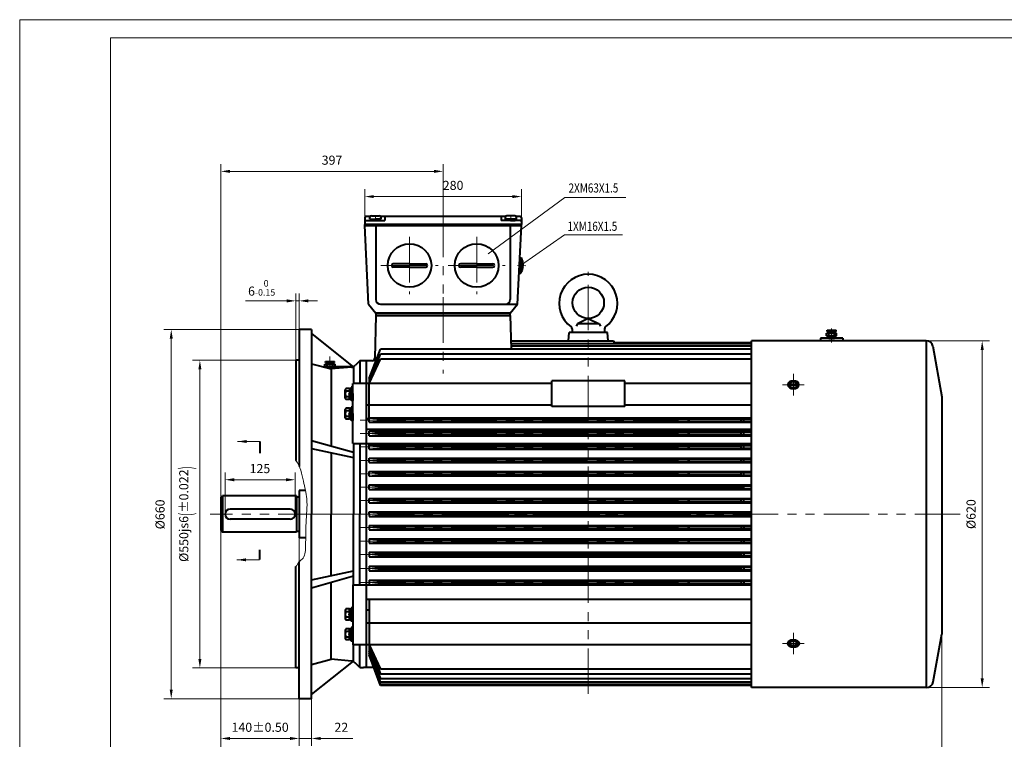
# Model space of a CAD drawing. Units: inches. Extents: x -162 to 2568, y -32 to 1898.
# Drawn here: x -162 to 1597, y 611 to 1898 of the extents above; entities that cross this region are included whole.
import ezdxf
from ezdxf.enums import TextEntityAlignment as Align

# ---------------------------------------------------------------- set-up
doc = ezdxf.new("R2010")
doc.units = ezdxf.units.IN
doc.header["$LTSCALE"] = 65
for name, pattern in [('ACAD_ISO10W100', [18, 12, -3, 0, -3]), ('DASHED', [0.75, 0.5, -0.25]), ('PHANTOM', [2.5, 1.25, -0.25, 0.25, -0.25, 0.25, -0.25])]:
    doc.linetypes.add(name, pattern=pattern)
doc.layers.get('0').update_dxf_attribs({"lineweight": 40})
for name, color, linetype, lineweight in [('1轮廓实线层', 7, 'Continuous', 40), ('2细线层', 4, 'Continuous', 20), ('3中心线层', 1, 'PHANTOM', 20), ('4虚线层', 6, 'DASHED', 20), ('6文字层', 3, 'Continuous', 20), ('7标注层', 4, 'Continuous', 20), ('dash dot', 1, 'ACAD_ISO10W100', 18), ('图框层', 7, 'Continuous', 20)]:
    doc.layers.add(name, color=color, linetype=linetype, lineweight=lineweight)
doc.styles.get("Standard").update_dxf_attribs({"font": 'txt.shx', "width": 0.667, "bigfont": 'intecad.shx'})
doc.styles.add('TH_GBDIM', font='txt.shx', dxfattribs={"width": 0.667, "bigfont": 'intecad.shx'})
doc.dimstyles.new('TH_GBDIM', dxfattribs={"dimscale": 6.5, "dimtxt": 2.5, "dimasz": 2.5, "dimexe": 2, "dimexo": 0, "dimgap": 1.5, "dimtad": 1, "dimtoh": 1, "dimdec": 1, "dimdsep": 46, "dimtxsty": 'TH_GBDIM', "dimcen": 2.5, "dimclrd": 4, "dimclre": 4, "dimclrt": 3, "dimadec": 0, "dimazin": 2, "dimtfac": 0.714286, "dimtdec": 1, "dimtmove": 0, "dimatfit": 3, "dimfxl": 1, "dimtzin": 0, "dimlwd": -1, "dimlwe": -1, "dimarcsym": 0})

# ---------------------------------------------------------------- blocks, each defined once
blk = doc.blocks.new('*D55')
at = {"layer": '7标注层', "color": 4, "transparency": 16777216}
for p, q in [((1387.8, 1324), (1570.4, 1324)), ((1557.4, 1307.7), (1557.4, 720.2)), ((1387.8, 704), (1570.4, 704))]:
    blk.add_line(p, q, dxfattribs=at)
for points in [[(1554.7, 1307.7), (1560.2, 1307.7), (1557.4, 1324)], [(1554.7, 720.2), (1560.2, 720.2), (1557.4, 704)]]:
    blk.add_solid(points, dxfattribs=at)
at = {"layer": 'Defpoints', "color": 0, "transparency": 16777216}
for p in [(1387.8, 1324), (1387.8, 704), (1557.4, 704)]:
    blk.add_point(p, dxfattribs=at)
at = {"layer": '7标注层', "color": 3, "transparency": 16777216, "insert": (1539.6, 1014), "char_height": 16.25, "attachment_point": 5, "rotation": 90, "style": 'TH_GBDIM'}
blk.add_mtext('{%%c620}{}{}', dxfattribs=at)
blk = doc.blocks.new('*D56')
at = {"layer": '7标注层', "color": 4, "transparency": 16777216}
for p, q in [((337.1, 1344), (95.3, 1344)), ((108.3, 1327.7), (108.3, 700.2)), ((337.1, 684), (95.3, 684))]:
    blk.add_line(p, q, dxfattribs=at)
for points in [[(105.6, 1327.7), (111, 1327.7), (108.3, 1344)], [(105.6, 700.2), (111, 700.2), (108.3, 684)]]:
    blk.add_solid(points, dxfattribs=at)
at = {"layer": 'Defpoints', "color": 0, "transparency": 16777216}
for p in [(337.1, 1344), (108.3, 684), (337.1, 684)]:
    blk.add_point(p, dxfattribs=at)
at = {"layer": '7标注层', "color": 3, "transparency": 16777216, "insert": (90.4, 1013.5), "char_height": 16.25, "attachment_point": 5, "rotation": 90, "style": 'TH_GBDIM'}
blk.add_mtext('%%c660{}{}', dxfattribs=at)
blk = doc.blocks.new('*D57')
at = {"layer": '7标注层', "color": 4, "transparency": 16777216}
for p, q in [((331.1, 1289), (146.5, 1289)), ((159.5, 1272.7), (159.5, 755.2)), ((331.1, 739), (146.5, 739))]:
    blk.add_line(p, q, dxfattribs=at)
for points in [[(156.8, 1272.7), (162.2, 1272.7), (159.5, 1289)], [(156.8, 755.2), (162.2, 755.2), (159.5, 739)]]:
    blk.add_solid(points, dxfattribs=at)
at = {"layer": 'Defpoints', "color": 0, "transparency": 16777216}
for p in [(331.1, 1289), (159.5, 739), (331.1, 739)]:
    blk.add_point(p, dxfattribs=at)
at = {"layer": '7标注层', "color": 3, "transparency": 16777216, "insert": (134.8, 1014), "char_height": 16.25, "attachment_point": 5, "rotation": 90, "style": 'TH_GBDIM'}
blk.add_mtext('{%%c550}{}{js6{\\H1.5x;\\W0.5;(}%%p0.022{\\H1.5x;\\W0.5;)}}', dxfattribs=at)
blk = doc.blocks.new('*D58')
at = {"layer": '7标注层', "color": 4, "transparency": 16777216}
for p, q in [((331.1, 1289), (331.1, 1408.3)), ((337.1, 1289), (337.1, 1408.3)), ((314.8, 1395.3), (241.2, 1395.3)), ((337.1, 1395.3), (331.1, 1395.3)), ((353.3, 1395.3), (369.6, 1395.3))]:
    blk.add_line(p, q, dxfattribs=at)
for points in [[(314.8, 1398), (314.8, 1392.5), (331.1, 1395.3)], [(353.3, 1398), (353.3, 1392.5), (337.1, 1395.3)]]:
    blk.add_solid(points, dxfattribs=at)
at = {"layer": 'Defpoints', "color": 0, "transparency": 16777216}
for p in [(331.1, 1395.3), (331.1, 1289), (337.1, 1289)]:
    blk.add_point(p, dxfattribs=at)
at = {"layer": '7标注层', "color": 3, "transparency": 16777216, "insert": (269.9, 1418.5), "char_height": 16.25, "attachment_point": 5, "style": 'TH_GBDIM'}
blk.add_mtext('{6}{}{\\H0.7143x;\\S 0^ -0.15;}', dxfattribs=at)
blk = doc.blocks.new('*D59')
at = {"layer": '7标注层', "color": 4, "transparency": 16777216}
for p, q in [((337.1, 684), (337.1, 599.9)), ((359.1, 684), (359.1, 599.9)), ((320.8, 612.9), (304.6, 612.9)), ((337.1, 612.9), (359.1, 612.9)), ((375.3, 612.9), (432.8, 612.9))]:
    blk.add_line(p, q, dxfattribs=at)
for points in [[(320.8, 615.6), (320.8, 610.2), (337.1, 612.9)], [(375.3, 615.6), (375.3, 610.2), (359.1, 612.9)]]:
    blk.add_solid(points, dxfattribs=at)
at = {"layer": 'Defpoints', "color": 0, "transparency": 16777216}
for p in [(337.1, 684), (359.1, 684), (337.1, 612.9)]:
    blk.add_point(p, dxfattribs=at)
at = {"layer": '7标注层', "color": 3, "transparency": 16777216, "insert": (412.2, 630.8), "char_height": 16.25, "attachment_point": 5, "style": 'TH_GBDIM'}
blk.add_mtext('22{}{}', dxfattribs=at)
blk = doc.blocks.new('*D39')
at = {"layer": '7标注层', "color": 4, "transparency": 16777216}
for p, q in [((204.6, 1014), (204.6, 1088.5)), ((220.8, 1075.5), (313.3, 1075.5)), ((329.6, 1014), (329.6, 1088.5))]:
    blk.add_line(p, q, dxfattribs=at)
for points in [[(220.8, 1078.2), (220.8, 1072.7), (204.6, 1075.5)], [(313.3, 1078.2), (313.3, 1072.7), (329.6, 1075.5)]]:
    blk.add_solid(points, dxfattribs=at)
at = {"layer": 'Defpoints', "color": 0, "transparency": 16777216}
for p in [(329.6, 1075.5), (204.6, 1014), (329.6, 1014)]:
    blk.add_point(p, dxfattribs=at)
at = {"layer": '7标注层', "color": 3, "transparency": 16777216, "insert": (266.8, 1093.3), "char_height": 16.25, "attachment_point": 5, "style": 'TH_GBDIM'}
blk.add_mtext('125{}{}', dxfattribs=at)
blk = doc.blocks.new('*D44')
at = {"layer": '7标注层', "color": 4, "transparency": 16777216}
for p, q in [((197.1, 984.5), (197.1, 599.9)), ((337.1, 971.5), (337.1, 599.9)), ((213.3, 612.9), (320.8, 612.9))]:
    blk.add_line(p, q, dxfattribs=at)
for points in [[(213.3, 615.6), (213.3, 610.2), (197.1, 612.9)], [(320.8, 615.6), (320.8, 610.2), (337.1, 612.9)]]:
    blk.add_solid(points, dxfattribs=at)
at = {"layer": 'Defpoints', "color": 0, "transparency": 16777216}
for p in [(197.1, 984.5), (337.1, 971.5), (337.1, 612.9)]:
    blk.add_point(p, dxfattribs=at)
at = {"layer": '7标注层', "color": 3, "transparency": 16777216, "insert": (267.1, 630.8), "char_height": 16.25, "attachment_point": 5, "style": 'TH_GBDIM'}
blk.add_mtext('{140}{}{%%p0.50}', dxfattribs=at)
blk = doc.blocks.new('*D45')
at = {"layer": '7标注层', "color": 4, "transparency": 16777216}
for p, q in [((197.1, 984.5), (197.1, 541.1)), ((1485.1, 799.4), (1485.1, 541.1)), ((213.3, 554.1), (1468.8, 554.1))]:
    blk.add_line(p, q, dxfattribs=at)
for points in [[(213.3, 556.8), (213.3, 551.3), (197.1, 554.1)], [(1468.8, 556.8), (1468.8, 551.3), (1485.1, 554.1)]]:
    blk.add_solid(points, dxfattribs=at)
at = {"layer": 'Defpoints', "color": 0, "transparency": 16777216}
for p in [(197.1, 984.5), (1485.1, 799.4), (1485.1, 554.1)]:
    blk.add_point(p, dxfattribs=at)
at = {"layer": '7标注层', "color": 3, "transparency": 16777216, "insert": (839.9, 571.9), "char_height": 16.25, "attachment_point": 5, "style": 'TH_GBDIM'}
blk.add_mtext('1288{}{}', dxfattribs=at)
blk = doc.blocks.new('*D46')
at = {"layer": '7标注层', "color": 4, "transparency": 16777216}
for p, q in [((197.1, 1043.5), (197.1, 1639.8)), ((594.1, 1546), (594.1, 1639.8)), ((213.3, 1626.8), (577.8, 1626.8))]:
    blk.add_line(p, q, dxfattribs=at)
for points in [[(213.3, 1629.5), (213.3, 1624.1), (197.1, 1626.8)], [(577.8, 1629.5), (577.8, 1624.1), (594.1, 1626.8)]]:
    blk.add_solid(points, dxfattribs=at)
at = {"layer": 'Defpoints', "color": 0, "transparency": 16777216}
for p in [(594.1, 1626.8), (594.1, 1546), (197.1, 1043.5)]:
    blk.add_point(p, dxfattribs=at)
at = {"layer": '7标注层', "color": 3, "transparency": 16777216, "insert": (395.6, 1644.7), "char_height": 16.25, "attachment_point": 5, "style": 'TH_GBDIM'}
blk.add_mtext('397{}{}', dxfattribs=at)
blk = doc.blocks.new('*D51')
at = {"layer": '7标注层', "color": 4, "transparency": 16777216}
for p, q in [((454.1, 1544), (454.1, 1594.7)), ((734.1, 1544), (734.1, 1594.7)), ((470.3, 1581.7), (717.8, 1581.7))]:
    blk.add_line(p, q, dxfattribs=at)
for points in [[(470.3, 1584.4), (470.3, 1579), (454.1, 1581.7)], [(717.8, 1584.4), (717.8, 1579), (734.1, 1581.7)]]:
    blk.add_solid(points, dxfattribs=at)
at = {"layer": 'Defpoints', "color": 0, "transparency": 16777216}
for p in [(734.1, 1581.7), (454.1, 1544), (734.1, 1544)]:
    blk.add_point(p, dxfattribs=at)
at = {"layer": '7标注层', "color": 3, "transparency": 16777216, "insert": (612, 1599.6), "char_height": 16.25, "attachment_point": 5, "style": 'TH_GBDIM'}
blk.add_mtext('280', dxfattribs=at)

msp = doc.modelspace()

# ---------------------------------------------------------------- linework, layer by layer
for p, q in [((454.09, 1543.99), (454.09, 1531.99)), ((454.09, 1529.99), (454.09, 1531.99)), ((454.09, 1531.99), (734.09, 1531.99)), ((734.09, 1531.99), (454.09, 1531.99)), ((463.44, 1545.99), (456.09, 1545.99)), ((456.09, 1538.99), (490.09, 1538.99)), ((705.44, 1545.99), (482.75, 1545.99)), ((490.09, 1545.99), (490.09, 1538.99)), ((490.09, 1545.99), (490.09, 1538.99)), ((698.09, 1545.99), (698.09, 1538.99)), ((732.09, 1538.99), (698.09, 1538.99)), ((732.09, 1545.99), (724.75, 1545.99)), ((734.09, 1543.99), (734.09, 1531.99)), ((734.09, 1529.99), (734.09, 1531.99)), ((461.09, 1389.49), (454.09, 1529.99)), ((454.09, 1529.99), (734.09, 1529.99)), ((474.09, 1529.99), (474.09, 1397.49)), ((714.09, 1529.99), (714.09, 1397.49)), ((727.09, 1389.49), (734.09, 1529.99)), ((534.09, 1461.49), (505.09, 1461.49)), ((534.09, 1461.49), (563.09, 1461.49)), ((654.04, 1461.49), (625.04, 1461.49)), ((654.04, 1461.49), (683.04, 1461.49)), ((534.09, 1455.49), (505.09, 1455.49)), ((534.09, 1455.49), (563.09, 1455.49)), ((654.04, 1455.49), (625.04, 1455.49)), ((654.04, 1455.49), (683.04, 1455.49)), ((734.96, 1458.31), (734.92, 1457.49)), ((734.92, 1457.49), (737, 1457.38)), ((734.96, 1458.31), (735, 1459.13)), ((735, 1459.13), (737.08, 1459.03)), ((461.09, 1389.49), (474.09, 1372.99)), ((474.04, 1373), (474.04, 1368.99)), ((474.04, 1372.99), (714.15, 1372.99)), ((482.09, 1389.49), (727.09, 1389.49)), ((714.09, 1372.99), (727.09, 1389.49)), ((714.15, 1368.99), (714.1, 1373)), ((474.04, 1368.99), (472.21, 1292.87)), ((474.04, 1368.99), (714.15, 1368.99)), ((714.15, 1368.99), (715.59, 1308.67)), ((853.59, 1363.86), (834.38, 1354.22)), ((853.59, 1363.86), (872.81, 1354.22)), ((818.25, 1323.86), (819.15, 1338.86)), ((888.04, 1338.86), (819.15, 1338.86)), ((824.74, 1345.2), (824.74, 1338.86)), ((882.44, 1338.86), (824.74, 1338.86)), ((834.38, 1354.22), (832.07, 1350.07)), ((872.81, 1354.22), (834.38, 1354.22)), ((872.81, 1354.22), (875.11, 1350.07)), ((882.44, 1345.2), (882.44, 1338.86)), ((888.94, 1323.86), (888.04, 1338.86)), ((1279.22, 1337.68), (1297.22, 1337.68)), ((1279.22, 1332.68), (1279.22, 1337.68)), ((1280.22, 1342.68), (1296.22, 1342.68)), ((1280.22, 1340.68), (1280.22, 1342.68)), ((1280.22, 1340.68), (1296.22, 1340.68)), ((1282.22, 1337.68), (1282.22, 1340.68)), ((1283.22, 1332.68), (1283.22, 1337.68)), ((1293.22, 1332.68), (1293.22, 1337.68)), ((1294.22, 1337.68), (1294.22, 1340.68)), ((1296.22, 1340.68), (1296.22, 1342.68)), ((1297.22, 1332.68), (1297.22, 1337.68)), ((715.57, 1323.86), (898.55, 1323.86)), ((898.55, 1323.86), (900.06, 1320.49)), ((1145.09, 1320.49), (900.06, 1320.49)), ((1457.37, 1323.99), (1145.09, 1323.99)), ((1145.09, 703.99), (1145.09, 1323.99)), ((1268.58, 1328.73), (1268.58, 1323.99)), ((1308.18, 1328.73), (1308.18, 1323.99)), ((1458.01, 703.99), (1458.01, 1323.98)), ((462.09, 1256.65), (482.22, 1308.67)), ((1145.09, 1308.67), (482.22, 1308.67)), ((1145.09, 1318.61), (715.36, 1318.61)), ((1145.09, 1314.24), (715.46, 1314.24)), ((1469.19, 1314.08), (1485.09, 1223.87)), ((457.09, 739.99), (457.09, 1287.99)), ((467.21, 1287.99), (457.09, 1287.99)), ((462.09, 1247.8), (482.22, 1300.13)), ((462.09, 1247.8), (482.09, 1290.92)), ((1145.09, 1290.92), (482.09, 1290.92)), ((1145.09, 1300.13), (482.22, 1300.13)), ((432.55, 1277.1), (380.51, 1277.1)), ((382.98, 1277.1), (400.98, 1277.1)), ((392.98, 1277.1), (387.48, 1277.1)), ((392.98, 1277.1), (398.48, 1277.1)), ((462.09, 1256.65), (462.09, 1247.8)), ((462.09, 1256.65), (465.5, 1256.65)), ((788.59, 1206.43), (788.59, 1252.39)), ((918.59, 1252.39), (788.59, 1252.39)), ((918.59, 1206.43), (918.59, 1252.39)), ((419.3, 1228.87), (419.3, 1236.31)), ((426.8, 1238.79), (420.42, 1238.79)), ((426.8, 1233.83), (420.42, 1233.83)), ((426.8, 1238.79), (426.8, 1218.94)), ((426.8, 1238.22), (426.8, 1228.87)), ((430, 1238.22), (426.8, 1238.22)), ((430, 1240.87), (430, 1228.87)), ((432.5, 1240.87), (430, 1240.87)), ((430, 1228.87), (430, 1238.22)), ((788.59, 1247.8), (432.5, 1247.8)), ((432.5, 1140.12), (432.5, 1247.8)), ((462.09, 1185.5), (462.09, 1247.8)), ((1145.09, 1247.8), (918.59, 1247.8)), ((419.3, 1221.43), (419.3, 1228.87)), ((426.8, 1223.91), (420.42, 1223.91)), ((426.8, 1218.94), (420.42, 1218.94)), ((430, 1228.87), (426.8, 1230.72)), ((426.8, 1228.87), (430, 1227.02)), ((426.8, 1219.52), (426.8, 1228.87)), ((430, 1219.52), (426.8, 1219.52)), ((430, 1228.87), (430, 1219.52)), ((430, 1216.87), (430, 1228.87)), ((432.5, 1216.87), (430, 1216.87)), ((1485.09, 1223.87), (1485.09, 799.36)), ((419.3, 1193.51), (419.3, 1200.96)), ((426.8, 1203.44), (420.42, 1203.44)), ((426.8, 1198.48), (420.42, 1198.48)), ((426.8, 1203.44), (426.8, 1183.59)), ((430, 1202.86), (426.8, 1202.86)), ((426.8, 1202.86), (426.8, 1193.51)), ((432.5, 1205.51), (430, 1205.51)), ((430, 1205.51), (430, 1193.51)), ((430, 1193.51), (430, 1202.86)), ((788.59, 1208.99), (457.09, 1208.99)), ((918.59, 1206.43), (788.59, 1206.43)), ((1145.09, 1208.99), (918.59, 1208.99)), ((419.3, 1186.07), (419.3, 1193.51)), ((426.8, 1188.55), (420.42, 1188.55)), ((426.8, 1183.59), (420.42, 1183.59)), ((430, 1193.51), (426.8, 1195.36)), ((426.8, 1184.16), (426.8, 1193.51)), ((426.8, 1193.51), (430, 1191.67)), ((430, 1184.16), (426.8, 1184.16)), ((430, 1181.51), (430, 1193.51)), ((430, 1193.51), (430, 1184.16)), ((432.5, 1181.51), (430, 1181.51)), ((457.09, 1185.01), (462.09, 1185.01)), ((462.08, 1186.11), (1145.09, 1186.23)), ((462.08, 1178.11), (462.08, 1186.11)), ((462.08, 1186.11), (482.08, 1184.11)), ((462.08, 1178.11), (482.08, 1180.11)), ((482.08, 1184.11), (1126.92, 1184.23)), ((482.08, 1180.11), (482.08, 1184.11)), ((482.08, 1180.11), (1126.58, 1180.23)), ((1126.58, 1184.21), (1131.58, 1184.49)), ((1126.58, 1180.21), (1126.58, 1184.21)), ((1126.58, 1180.21), (1131.58, 1179.93)), ((1131.58, 1184.49), (1145.09, 1184.49)), ((1131.58, 1179.93), (1131.58, 1184.49)), ((1131.58, 1179.93), (1145.09, 1179.93)), ((457.09, 1166.12), (1145.09, 1166.12)), ((462.08, 1178.11), (1145.09, 1178.23)), ((462.08, 1162.11), (1145.09, 1162.23)), ((462.08, 1162.11), (482.08, 1160.11)), ((462.08, 1154.11), (462.08, 1162.11)), ((266.62, 1143.88), (266.62, 1122.97)), ((462.08, 1154.11), (482.08, 1156.11)), ((462.08, 1154.11), (1145.09, 1154.23)), ((482.08, 1160.11), (1126.92, 1160.23)), ((482.08, 1156.11), (482.08, 1160.11)), ((482.08, 1156.11), (1126.58, 1156.23)), ((1126.58, 1160.21), (1131.58, 1160.49)), ((1126.58, 1156.21), (1126.58, 1160.21)), ((1126.58, 1156.21), (1131.58, 1155.93)), ((1131.58, 1160.49), (1145.09, 1160.49)), ((1131.58, 1155.93), (1131.58, 1160.49)), ((1131.58, 1155.93), (1145.09, 1155.93)), ((432.5, 1140.12), (1145.09, 1140.12)), ((462.08, 1138.11), (1145.09, 1138.23)), ((462.08, 1138.11), (482.08, 1136.11)), ((462.08, 1130.11), (462.08, 1138.11)), ((462.08, 1130.11), (482.08, 1132.11)), ((462.08, 1130.11), (1145.09, 1130.23)), ((482.08, 1136.11), (1126.92, 1136.23)), ((482.08, 1132.11), (482.08, 1136.11)), ((482.08, 1132.11), (1126.58, 1132.23)), ((1126.58, 1136.21), (1131.58, 1136.49)), ((1126.58, 1132.21), (1126.58, 1136.21)), ((1126.58, 1132.21), (1131.58, 1131.93)), ((1131.58, 1136.49), (1145.09, 1136.49)), ((1131.58, 1131.93), (1131.58, 1136.49)), ((1131.58, 1131.93), (1145.09, 1131.93)), ((462.08, 1114.11), (1145.09, 1114.23)), ((462.08, 1114.11), (482.08, 1112.11)), ((462.08, 1106.11), (462.08, 1114.11)), ((482.08, 1112.11), (1126.92, 1112.23)), ((482.08, 1108.11), (482.08, 1112.11)), ((1126.58, 1112.21), (1131.58, 1112.49)), ((1126.58, 1108.21), (1126.58, 1112.21)), ((1131.58, 1112.49), (1145.09, 1112.49)), ((1131.58, 1107.93), (1131.58, 1112.49)), ((462.08, 1106.11), (482.08, 1108.11)), ((462.08, 1106.11), (1145.09, 1106.23)), ((482.08, 1108.11), (1126.58, 1108.23)), ((1126.58, 1108.21), (1131.58, 1107.93)), ((1131.58, 1107.93), (1145.09, 1107.93)), ((462.08, 1090.11), (1145.09, 1090.23)), ((462.08, 1082.11), (462.08, 1090.11)), ((462.08, 1090.11), (482.08, 1088.11)), ((462.08, 1082.11), (482.08, 1084.11)), ((462.08, 1082.11), (1145.09, 1082.23)), ((482.08, 1088.11), (1126.92, 1088.23)), ((482.08, 1084.11), (482.08, 1088.11)), ((482.08, 1084.11), (1126.58, 1084.23)), ((1126.58, 1088.21), (1131.58, 1088.49)), ((1126.58, 1084.21), (1126.58, 1088.21)), ((1126.58, 1084.21), (1131.58, 1083.93)), ((1131.58, 1088.49), (1145.09, 1088.49)), ((1131.58, 1083.93), (1131.58, 1088.49)), ((1131.58, 1083.93), (1145.09, 1083.93)), ((337.09, 1056.49), (337.09, 971.49)), ((348.2, 1056.49), (337.09, 1056.49)), ((462.08, 1066.11), (1145.09, 1066.23)), ((462.08, 1058.11), (462.08, 1066.11)), ((462.08, 1066.11), (482.08, 1064.11)), ((462.08, 1058.11), (482.08, 1060.11)), ((462.08, 1058.11), (1145.09, 1058.23)), ((482.08, 1064.11), (1126.93, 1064.23)), ((482.08, 1060.11), (482.08, 1064.11)), ((482.08, 1060.11), (1126.58, 1060.23)), ((1126.58, 1064.21), (1131.58, 1064.49)), ((1126.58, 1060.21), (1126.58, 1064.21)), ((1126.58, 1060.21), (1131.58, 1059.93)), ((1131.58, 1064.49), (1145.09, 1064.49)), ((1131.58, 1059.93), (1131.58, 1064.49)), ((1131.58, 1059.93), (1145.09, 1059.93)), ((197.09, 1043.49), (200.09, 1046.49)), ((197.09, 1043.49), (197.09, 984.49)), ((332.09, 1046.49), (200.09, 1046.49)), ((200.09, 1046.49), (200.09, 981.49)), ((332.09, 1046.49), (332.09, 981.49)), ((332.09, 1044.67), (337.09, 1044.67)), ((462.09, 1042.11), (1145.09, 1042.23)), ((462.09, 1042.11), (482.09, 1040.11)), ((462.09, 1034.11), (462.09, 1042.11)), ((482.09, 1040.11), (1126.93, 1040.23)), ((482.09, 1036.11), (482.09, 1040.11)), ((1126.59, 1040.21), (1131.59, 1040.49)), ((1126.59, 1036.21), (1126.59, 1040.21)), ((1131.59, 1040.49), (1145.09, 1040.49)), ((1131.59, 1035.93), (1131.59, 1040.49)), ((320.59, 1022.99), (213.59, 1022.99)), ((462.09, 1034.11), (482.09, 1036.11)), ((462.09, 1034.11), (1145.09, 1034.23)), ((482.09, 1036.11), (1126.59, 1036.23)), ((1126.59, 1036.21), (1131.59, 1035.93)), ((1131.59, 1035.93), (1145.09, 1035.93)), ((320.59, 1004.99), (213.59, 1004.99)), ((462.09, 1018.11), (1145.09, 1018.23)), ((462.09, 1014.11), (462.09, 1018.11)), ((462.09, 1018.11), (482.09, 1016.11)), ((462.09, 1013.86), (462.09, 1009.86)), ((462.09, 1009.86), (482.09, 1011.86)), ((462.09, 1009.86), (1145.09, 1009.86)), ((482.09, 1016.11), (1126.94, 1016.23)), ((482.09, 1014.11), (482.09, 1016.11)), ((482.09, 1013.86), (482.09, 1011.86)), ((482.09, 1011.86), (1126.59, 1011.86)), ((1126.59, 1016.21), (1131.59, 1016.49)), ((1126.59, 1014.21), (1126.59, 1016.21)), ((1126.59, 1013.86), (1126.59, 1011.86)), ((1126.59, 1011.86), (1131.59, 1011.58)), ((1131.59, 1016.49), (1145.09, 1016.49)), ((1131.59, 1014.21), (1131.59, 1016.49)), ((1131.59, 1013.86), (1131.59, 1011.58)), ((1131.59, 1011.58), (1145.09, 1011.58)), ((462.09, 993.86), (1145.09, 993.86)), ((462.09, 993.86), (462.09, 985.86)), ((462.09, 993.86), (482.09, 991.86)), ((462.09, 985.86), (482.09, 987.86)), ((462.09, 985.86), (1145.09, 985.86)), ((482.09, 991.86), (1126.59, 991.86)), ((482.09, 991.86), (482.09, 987.86)), ((482.09, 987.86), (1126.59, 987.86)), ((1126.59, 991.86), (1131.59, 992.14)), ((1126.59, 991.86), (1126.59, 987.86)), ((1126.59, 987.86), (1131.59, 987.58)), ((1131.59, 992.14), (1145.09, 992.14)), ((1131.59, 992.14), (1131.59, 987.58)), ((1131.59, 987.58), (1145.09, 987.58)), ((197.09, 984.49), (200.09, 981.49)), ((332.09, 981.49), (200.09, 981.49)), ((332.09, 983.32), (337.09, 983.32)), ((348.53, 971.49), (337.09, 971.49)), ((462.09, 969.86), (1145.09, 969.86)), ((462.09, 969.86), (482.09, 967.86)), ((462.09, 969.86), (462.09, 961.86)), ((482.09, 967.86), (1126.59, 967.86)), ((482.09, 967.86), (482.09, 963.86)), ((1126.59, 967.86), (1131.59, 968.14)), ((1126.59, 967.86), (1126.59, 963.86)), ((1131.59, 968.14), (1145.09, 968.14)), ((1131.59, 968.14), (1131.59, 963.58)), ((266.18, 950.1), (266.18, 932.82)), ((462.09, 961.86), (482.09, 963.86)), ((462.09, 961.86), (1145.09, 961.86)), ((482.09, 963.86), (1126.59, 963.86)), ((1126.59, 963.86), (1131.59, 963.58)), ((1131.59, 963.58), (1145.09, 963.58)), ((462.09, 945.86), (1145.09, 945.86)), ((462.09, 945.86), (482.09, 943.86)), ((462.09, 945.86), (462.09, 937.86)), ((462.09, 937.86), (482.09, 939.86)), ((462.09, 937.86), (1145.09, 937.86)), ((482.09, 943.86), (1126.59, 943.86)), ((482.09, 943.86), (482.09, 939.86)), ((482.09, 939.86), (1126.59, 939.86)), ((1126.59, 943.86), (1131.59, 944.14)), ((1126.59, 943.86), (1126.59, 939.86)), ((1126.59, 939.86), (1131.59, 939.58)), ((1131.59, 944.14), (1145.09, 944.14)), ((1131.59, 944.14), (1131.59, 939.58)), ((1131.59, 939.58), (1145.09, 939.58)), ((462.09, 920.86), (1145.09, 920.86)), ((462.09, 920.86), (482.09, 918.86)), ((462.09, 920.86), (462.09, 912.86)), ((482.09, 918.86), (1126.59, 918.86)), ((482.09, 918.86), (482.09, 914.86)), ((1126.59, 918.86), (1131.59, 919.14)), ((1126.59, 918.86), (1126.59, 914.86)), ((1131.59, 919.14), (1145.09, 919.14)), ((1131.59, 919.14), (1131.59, 914.58)), ((462.09, 912.86), (482.09, 914.86)), ((462.09, 912.86), (1145.09, 912.86)), ((482.09, 914.86), (1126.59, 914.86)), ((1126.59, 914.86), (1131.59, 914.58)), ((1131.59, 914.58), (1145.09, 914.58)), ((432.5, 887.86), (1145.09, 887.86)), ((432.5, 887.86), (432.5, 780.18)), ((462.09, 895.86), (1145.09, 895.86)), ((462.09, 895.86), (482.09, 893.86)), ((462.09, 895.86), (462.09, 887.86)), ((462.09, 887.86), (482.09, 889.86)), ((482.09, 893.86), (1126.59, 893.86)), ((482.09, 893.86), (482.09, 889.86)), ((482.09, 889.86), (1126.59, 889.86)), ((1126.59, 893.86), (1131.59, 894.14)), ((1126.59, 893.86), (1126.59, 889.86)), ((1126.59, 889.86), (1131.59, 889.58)), ((1131.59, 894.14), (1145.09, 894.14)), ((1131.59, 894.14), (1131.59, 889.58)), ((1131.59, 889.58), (1145.09, 889.58)), ((430, 846.47), (430, 834.47)), ((432.5, 846.47), (430, 846.47)), ((457.09, 861.86), (1145.09, 861.86)), ((462.09, 861.86), (462.09, 780.18)), ((419.3, 841.92), (419.3, 834.47)), ((419.3, 834.47), (419.3, 827.03)), ((426.8, 844.4), (420.42, 844.4)), ((426.8, 839.43), (420.42, 839.43)), ((426.8, 829.51), (420.42, 829.51)), ((426.8, 824.55), (426.8, 844.4)), ((430, 843.82), (426.8, 843.82)), ((426.8, 843.82), (426.8, 834.47)), ((426.8, 834.47), (430, 836.32)), ((430, 834.47), (426.8, 832.62)), ((426.8, 825.12), (426.8, 834.47)), ((430, 834.47), (430, 843.82)), ((430, 834.47), (430, 825.12)), ((430, 822.47), (430, 834.47)), ((457.09, 842.98), (462.09, 842.98)), ((426.8, 824.55), (420.42, 824.55)), ((430, 825.12), (426.8, 825.12)), ((432.5, 822.47), (430, 822.47)), ((430, 811.12), (430, 799.12)), ((432.5, 811.12), (430, 811.12)), ((853.59, 819), (457.09, 819)), ((1145.09, 819), (853.59, 819)), ((419.3, 806.56), (419.3, 799.12)), ((419.3, 799.12), (419.3, 791.67)), ((426.8, 809.04), (420.42, 809.04)), ((426.8, 804.08), (420.42, 804.08)), ((426.8, 794.15), (420.42, 794.15)), ((426.8, 789.19), (426.8, 809.04)), ((430, 808.47), (426.8, 808.47)), ((426.8, 808.47), (426.8, 799.12)), ((426.8, 799.12), (430, 800.96)), ((430, 799.12), (426.8, 797.27)), ((426.8, 789.77), (426.8, 799.12)), ((430, 799.12), (430, 808.47)), ((430, 787.12), (430, 799.12)), ((430, 799.12), (430, 789.77)), ((1470.02, 713.91), (1485.09, 799.36)), ((426.8, 789.19), (420.42, 789.19)), ((430, 789.77), (426.8, 789.77)), ((432.5, 787.12), (430, 787.12)), ((853.59, 780.18), (432.5, 780.18)), ((462.09, 780.18), (482.22, 727.86)), ((462.09, 780.18), (482.09, 737.07)), ((462.09, 780.18), (462.09, 762.59)), ((1145.09, 780.18), (853.59, 780.18)), ((462.09, 771.33), (482.22, 719.31)), ((482.09, 713.75), (462.09, 768.75)), ((482.09, 709.38), (462.09, 766.02)), ((482.09, 707.49), (462.09, 762.59)), ((445.09, 739.99), (452.06, 739.99)), ((470.29, 739.99), (452.06, 739.99)), ((1145.09, 737.07), (482.09, 737.07)), ((1145.09, 727.86), (482.22, 727.86)), ((1145.09, 713.75), (482.09, 713.75)), ((1145.09, 709.38), (482.09, 709.38)), ((1145.09, 707.49), (482.09, 707.49)), ((1145.09, 719.31), (482.22, 719.31)), ((1458.21, 703.99), (1145.09, 703.99))]:
    msp.add_line(p, q)
msp.add_circle((853.59, 1391.86), 28)
for centre, radius, start, end in [((456.09, 1543.99), 2, 90, 180), ((456.09, 1536.99), 2, 90, 180), ((732.09, 1543.99), 2, 0, 90), ((732.09, 1536.99), 2, 0, 90), ((505.09, 1458.49), 3, 90, 180), ((563.09, 1458.49), 3, 0, 90), ((625.04, 1458.49), 3, 90, 180), ((683.04, 1458.49), 3, 0, 90), ((505.09, 1458.49), 3, 180, 270), ((563.09, 1458.49), 3, 270, 0), ((625.04, 1458.49), 3, 180, 270), ((683.04, 1458.49), 3, 270, 0), ((853.59, 1390.86), 52, 306.23546, 233.76454), ((482.09, 1397.49), 8, 180, 270), ((706.09, 1397.49), 8, 270, 0), ((820.13, 1345.2), 4.62, 0, 53.76454), ((887.06, 1345.2), 4.62, 126.23546, 180), ((1457.37, 1311.99), 12, 10, 90), ((467.21, 1292.99), 5, 270, 358.62791), ((422.59, 1236.31), 3.3, 131.22087, 228.77913), ((430.8, 1228.87), 11.51, 154.45385, 205.54615), ((422.59, 1221.43), 3.3, 131.22087, 228.77913), ((422.59, 1200.96), 3.3, 131.22087, 228.77913), ((430.8, 1193.51), 11.51, 154.45385, 205.54615), ((422.59, 1186.07), 3.3, 131.22087, 228.77913), ((213.59, 1013.99), 9, 90, 180), ((320.59, 1013.99), 9, 0, 90), ((213.59, 1013.99), 9, 180, 270), ((320.59, 1013.99), 9, 270, 0), ((422.59, 841.92), 3.3, 131.22087, 228.77913), ((430.8, 834.47), 11.51, 154.45385, 205.54615), ((422.59, 827.03), 3.3, 131.22087, 228.77913), ((422.59, 806.56), 3.3, 131.22087, 228.77913), ((430.8, 799.12), 11.51, 154.45385, 205.54615), ((422.59, 791.67), 3.3, 131.22087, 228.77913), ((1458.21, 715.99), 12, 270, 350)]:
    msp.add_arc(centre, radius, start, end)
at = {"extrusion": (0, 0, -1)}
for major_axis, ratio in [((-10, 0), 0.7195311), ((-7.2, 0), 0.6850758), ((-7.2, 0), 0.0448798)]:
    msp.add_ellipse((1220.06, 1245.34), major_axis=major_axis, ratio=ratio, dxfattribs=at)
for major_axis, ratio in [((-10, 0), 0.7195311), ((-7.2, 0), 0.6850758), ((-7.2, 0), 0.0448798)]:
    msp.add_ellipse((1220.09, 782.63), major_axis=major_axis, ratio=ratio)
at = {"layer": '1轮廓实线层'}
for p, q in [((463.09, 1541.59), (463.09, 1544.59)), ((463.09, 1541.59), (483.09, 1541.59)), ((465.24, 1538.99), (465.24, 1541.59)), ((465.24, 1541.59), (473.09, 1541.59)), ((473.09, 1538.99), (465.24, 1538.99)), ((466.09, 1547.59), (473.09, 1547.59)), ((473.09, 1541.59), (471.59, 1538.99)), ((473.09, 1547.59), (480.09, 1547.59)), ((473.09, 1538.99), (474.59, 1541.59)), ((480.94, 1541.59), (473.09, 1541.59)), ((473.09, 1538.99), (480.94, 1538.99)), ((480.94, 1538.99), (480.94, 1541.59)), ((483.09, 1544.59), (483.09, 1541.59)), ((705.09, 1544.59), (705.09, 1541.59)), ((725.09, 1541.59), (705.09, 1541.59)), ((707.24, 1538.99), (707.24, 1541.59)), ((707.24, 1541.59), (715.09, 1541.59)), ((715.09, 1538.99), (707.24, 1538.99)), ((715.09, 1547.59), (708.09, 1547.59)), ((715.09, 1538.99), (713.59, 1541.59)), ((722.09, 1547.59), (715.09, 1547.59)), ((722.94, 1541.59), (715.09, 1541.59)), ((715.09, 1541.59), (716.59, 1538.99)), ((715.09, 1538.99), (722.94, 1538.99)), ((722.94, 1538.99), (722.94, 1541.59)), ((725.09, 1541.59), (725.09, 1544.59)), ((731.11, 1470.07), (729.96, 1447)), ((732.03, 1472.09), (730.68, 1444.89)), ((731.11, 1470.07), (731.93, 1470.03)), ((732.03, 1472.09), (734.23, 1471.98)), ((734.23, 1471.98), (732.88, 1444.78)), ((729.96, 1447), (730.78, 1446.95)), ((730.68, 1444.89), (732.88, 1444.78)), ((714.1, 1372.99), (474.08, 1372.99)), ((337.09, 1343.99), (337.09, 1099.42)), ((359.09, 1343.99), (337.09, 1343.99)), ((359.09, 1343.99), (359.09, 1013.99)), ((359.09, 1336.77), (434.12, 1277.02)), ((1308.18, 1328.73), (1268.58, 1328.73)), ((1279.22, 1332.68), (1297.22, 1332.68)), ((1283.22, 1328.73), (1293.22, 1328.73)), ((1283.82, 1332.68), (1283.82, 1328.73)), ((1292.73, 1332.68), (1292.73, 1328.73)), ((331.09, 1288.99), (331.09, 1109.87)), ((337.09, 1288.99), (331.09, 1288.99)), ((383.98, 1287.1), (399.98, 1287.1)), ((383.98, 1285.1), (383.98, 1287.1)), ((383.98, 1285.1), (399.98, 1285.1)), ((385.98, 1282.1), (385.98, 1285.1)), ((397.98, 1282.1), (397.98, 1285.1)), ((399.98, 1285.1), (399.98, 1287.1)), ((445.09, 1287.99), (436.69, 1279.59)), ((445.09, 1287.99), (445.09, 1247.8)), ((457.09, 1287.99), (445.09, 1287.99)), ((359.08, 1282.85), (393.94, 1273.51)), ((382.98, 1282.1), (400.98, 1282.1)), ((382.98, 1277.1), (382.98, 1282.1)), ((386.63, 1277.1), (392.98, 1277.1)), ((386.98, 1277.1), (386.98, 1282.1)), ((399.33, 1277.1), (392.98, 1277.1)), ((430.49, 1276.7), (393.94, 1273.51)), ((393.94, 1273.51), (393.94, 1135.99)), ((396.98, 1277.1), (396.98, 1282.1)), ((400.98, 1277.1), (400.98, 1282.1)), ((434.12, 1277.02), (434.12, 1247.8)), ((432.5, 1228.87), (432.5, 1240.87)), ((432.5, 1228.87), (432.5, 1216.87)), ((432.5, 1193.51), (432.5, 1205.51)), ((432.5, 1193.51), (432.5, 1181.51)), ((359.09, 1145.89), (434.12, 1124.57)), ((359.09, 1131.39), (434.12, 1115.18)), ((434.12, 1140.19), (434.12, 1013.99)), ((445.09, 1140.12), (445.09, 1013.99)), ((393.94, 1123.86), (393.94, 1013.99)), ((359.09, 683.99), (359.09, 1013.99)), ((393.94, 904.12), (393.94, 1013.99)), ((434.12, 887.86), (434.12, 1013.99)), ((445.09, 887.86), (445.09, 1013.99)), ((331.09, 738.99), (331.09, 920.3)), ((337.09, 683.99), (337.09, 928.6)), ((359.09, 896.6), (434.12, 912.8)), ((359.09, 882.1), (434.12, 903.42)), ((393.94, 754.48), (393.94, 892)), ((432.5, 834.47), (432.5, 846.47)), ((432.5, 834.47), (432.5, 822.47)), ((432.5, 799.12), (432.5, 811.12)), ((432.5, 799.12), (432.5, 787.12)), ((434.12, 750.96), (434.12, 780.18)), ((445.09, 739.99), (445.09, 780.18)), ((337.09, 738.99), (331.09, 738.99)), ((359.08, 745.14), (393.94, 754.48)), ((359.09, 691.21), (434.12, 750.96)), ((430.49, 751.28), (393.94, 754.48)), ((445.09, 739.99), (436.69, 748.39)), ((359.09, 683.99), (337.09, 683.99))]:
    msp.add_line(p, q, dxfattribs=at)
for centre in [(534.09, 1458.49), (654.04, 1458.49)]:
    msp.add_circle(centre, 39, dxfattribs=at)
for centre, radius, start, end in [((466.09, 1544.59), 3, 90, 180), ((480.09, 1544.59), 3, 0, 90), ((708.09, 1544.59), 3, 90, 180), ((722.09, 1544.59), 3, 360, 90), ((708.89, 1459.61), 28.2, 358.82429, 26.01144), ((708.89, 1459.61), 28.2, 328.28416, 355.47131), ((429.62, 1286.67), 10, 275, 315), ((429.62, 741.32), 10, 45, 85)]:
    msp.add_arc(centre, radius, start, end, dxfattribs=at)
at = {"layer": '2细线层'}
for p, q in [((-162.5, -32.5), (-162.5, 1898)), ((2567.5, 1898), (-162.5, 1898)), ((674.81, 1479.15), (811.89, 1580.22)), ((811.89, 1580.22), (920.84, 1580.22)), ((811.32, 1513.47), (734.38, 1459.75))]:
    msp.add_line(p, q, dxfattribs=at)
at = {"layer": '2细线层', "start_tangent": (0.6062316, -0.7952881), "end_tangent": (-0.584371, -0.8114866)}
msp.add_spline([(331.09, 1109.87), (344.56, 1072.78), (350.5, 1041.51), (349.16, 998.17), (348.49, 958.12), (343.75, 935.42), (337.09, 928.6), (331.09, 920.3)], degree=3, dxfattribs=at)
at = {"layer": '3中心线层'}
for p, q in [((594.09, 1554.79), (594.09, 1369.48)), ((473.09, 1536.9), (473.09, 1547.93)), ((715.09, 1536.9), (715.09, 1547.93)), ((534.09, 1509.59), (534.09, 1407.4)), ((654.09, 1509.59), (654.09, 1407.4)), ((483, 1458.49), (585.18, 1458.49)), ((603, 1458.49), (705.18, 1458.49)), ((727.25, 1458.69), (741.99, 1457.96)), ((853.59, 692.74), (853.59, 1447.25)), ((594.09, 1401.78), (594.09, 1265.49)), ((1288.22, 1320.83), (1288.22, 1346.15)), ((391.98, 1272.61), (391.98, 1295.88)), ((1220.06, 1226.09), (1220.05, 1264.59)), ((1220.06, 1232.45), (1220.06, 1258.23)), ((1200.81, 1245.34), (1239.31, 1245.34)), ((1232.95, 1245.34), (1207.17, 1245.34)), ((432.09, 1228.87), (424.7, 1228.87)), ((434.55, 1228.87), (428.18, 1228.87)), ((432.09, 1193.51), (424.7, 1193.51)), ((434.55, 1193.51), (428.18, 1193.51)), ((446.08, 1182.11), (1035.09, 1182.21)), ((446.08, 1158.11), (1035.09, 1158.21)), ((446.08, 1134.11), (1035.09, 1134.21)), ((446.08, 1110.11), (1035.09, 1110.21)), ((446.08, 1086.11), (1035.09, 1086.21)), ((446.08, 1062.11), (1131.58, 1062.23)), ((446.09, 1038.11), (1035.09, 1038.21)), ((1518.03, 1013.99), (177.86, 1013.99)), ((395.56, 1013.98), (435.56, 1013.99)), ((395.56, 1013.98), (435.56, 1013.99)), ((395.56, 1013.98), (435.56, 1013.99)), ((395.56, 1013.98), (435.56, 1013.99)), ((465.21, 1013.99), (428.02, 1013.99)), ((597.77, 1013.99), (1059.58, 1013.99)), ((1172.32, 1013.99), (1137.68, 1013.99)), ((446.09, 989.86), (1035.09, 989.86)), ((446.09, 965.86), (1035.09, 965.86)), ((446.09, 941.86), (1035.09, 941.86)), ((446.09, 916.86), (1035.09, 916.86)), ((446.09, 891.86), (1035.09, 891.86)), ((432.09, 834.47), (424.7, 834.47)), ((434.55, 834.47), (428.18, 834.47)), ((432.09, 799.12), (424.7, 799.12)), ((434.55, 799.12), (428.18, 799.12)), ((1220.09, 801.88), (1220.09, 763.38)), ((1220.09, 795.52), (1220.09, 769.74)), ((1200.84, 782.63), (1239.34, 782.63)), ((1232.98, 782.63), (1207.2, 782.63))]:
    msp.add_line(p, q, dxfattribs=at)
at = {"layer": '4虚线层'}
for p, q in [((432.5, 1235.37), (430, 1235.37)), ((432.5, 1222.37), (430, 1222.37)), ((432.5, 1200.01), (430, 1200.01)), ((432.5, 1187.01), (430, 1187.01)), ((432.5, 840.97), (430, 840.97)), ((432.5, 827.97), (430, 827.97)), ((432.5, 805.62), (430, 805.62)), ((432.5, 792.62), (430, 792.62))]:
    msp.add_line(p, q, dxfattribs=at)
at = {"layer": '7标注层'}
for p, q in [((811.32, 1513.47), (914.78, 1513.47)), ((337.06, 966.49), (337.06, 611.75)), ((337.06, 966.49), (337.06, 611.75))]:
    msp.add_line(p, q, dxfattribs=at)
at = {"layer": 'dash dot'}
for p, q in [((387.83, 1013.99), (333.81, 1013.99)), ((372.5, 1013.99), (464.56, 1013.99))]:
    msp.add_line(p, q, dxfattribs=at)
at = {"layer": '图框层'}
for p in [(0, 0), (2535, 1865.5)]:
    msp.add_line(p, (0, 1865.5), dxfattribs=at)

# ---------------------------------------------------------------- texts
at = {"layer": '6文字层', "width": 0.8}
msp.add_text('2XM63X1.5', height=16.25, dxfattribs=at).set_placement((818.35, 1588.96))
msp.add_text('1XM16X1.5', height=16.25, dxfattribs=at).set_placement((860.88, 1528.6), align=Align.MIDDLE_CENTER)

# ---------------------------------------------------------------- dimensions: what is measured, and where the dimension line sits
at = {"layer": '7标注层'}
dim = msp.add_linear_dim(base=(594.09, 1626.78), p1=(197.09, 1043.49), p2=(594.09, 1545.99), text='397{}{}', dimstyle='TH_GBDIM', dxfattribs=at)
dim.commit()
dim.dimension.update_dxf_attribs({"geometry": '*D46', "text_midpoint": (395.59, 1644.65)})
dim = msp.add_linear_dim(base=(734.09, 1581.7), p1=(454.09, 1543.99), p2=(734.09, 1543.99), dimstyle='TH_GBDIM', dxfattribs=at)
dim.commit()
dim.dimension.update_dxf_attribs({"geometry": '*D51', "text_midpoint": (611.99, 1581.7), "dimtype": 160})
for base, p1, p2, text, picture, middle in [((331.09, 1395.26), (337.09, 1288.99), (331.09, 1288.99), '{6}{}{\\H0.7143x;\\S 0^ -0.15;}', '*D58', (269.87, 1418.55)), ((337.09, 612.92), (197.09, 984.49), (337.09, 971.49), '{140}{}{%%p0.50}', '*D44', (267.09, 630.8))]:
    dim = msp.add_linear_dim(base=base, p1=p1, p2=p2, text=text, dimstyle='TH_GBDIM', override={"dimgap": 1.5, "dimtad": 1, "dimjust": 0, "dimdec": 1, "dimlfac": 1, "dimse1": 0, "dimse2": 0, "dimsd1": 0, "dimsd2": 0, "dimclrt": 3, "dimtvp": 0}, dxfattribs=at)
    dim.commit()
    dim.dimension.update_dxf_attribs({"geometry": picture, "text_midpoint": middle})
dim = msp.add_linear_dim(base=(108.28, 683.99), p1=(337.09, 1343.99), p2=(337.09, 683.99), angle=270, text='%%c660{}{}', dimstyle='TH_GBDIM', dxfattribs=at)
dim.commit()
dim.dimension.update_dxf_attribs({"geometry": '*D56', "text_midpoint": (108.28, 1013.45), "dimtype": 160})
dim = msp.add_aligned_dim(p1=(1387.8, 1323.99), p2=(1387.8, 703.99), distance=169.65, text='{%%c620}{}{}', dimstyle='TH_GBDIM', override={"dimgap": 1.5, "dimtad": 1, "dimjust": 0, "dimdec": 1, "dimlfac": 1, "dimse1": 0, "dimse2": 0, "dimsd1": 0, "dimsd2": 0}, dxfattribs=at)
dim.commit()
dim.dimension.update_dxf_attribs({"geometry": '*D55', "text_midpoint": (1539.57, 1013.99)})
dim = msp.add_linear_dim(base=(159.47, 738.99), p1=(331.09, 1288.99), p2=(331.09, 738.99), angle=270, text='{%%c550}{}{js6{\\H1.5x;\\W0.5;(}%%p0.022{\\H1.5x;\\W0.5;)}}', dimstyle='TH_GBDIM', override={"dimgap": 1.5, "dimtad": 1, "dimjust": 0, "dimdec": 1, "dimlfac": 1, "dimse1": 0, "dimse2": 0, "dimsd1": 0, "dimsd2": 0}, dxfattribs=at)
dim.commit()
dim.dimension.update_dxf_attribs({"geometry": '*D57', "text_midpoint": (134.82, 1013.99)})
for base, p1, p2, text, picture, middle in [((329.59, 1075.45), (204.59, 1013.99), (329.59, 1013.99), '125{}{}', '*D39', (266.78, 1075.45)), ((1485.09, 554.05), (197.09, 984.49), (1485.09, 799.36), '1288{}{}', '*D45', (839.87, 554.05)), ((337.09, 612.92), (359.09, 683.99), (337.09, 683.99), '22{}{}', '*D59', (412.18, 612.92))]:
    dim = msp.add_linear_dim(base=base, p1=p1, p2=p2, text=text, dimstyle='TH_GBDIM', override={"dimgap": 1.5, "dimtad": 1, "dimjust": 0, "dimse1": 0, "dimse2": 0, "dimsd1": 0, "dimsd2": 0, "dimclrt": 3, "dimtvp": 0}, dxfattribs=at)
    dim.commit()
    dim.dimension.update_dxf_attribs({"geometry": picture, "text_midpoint": middle, "dimtype": 160})

# ---------------------------------------------------------------- leaders
at = {"layer": '2细线层'}
for points in [[(226.8, 1143.84), (266.84, 1143.84)], [(225.49, 932.28), (266.18, 932.28)]]:
    msp.add_leader(points, dimstyle='TH_GBDIM', override={"dimgap": 1.5, "dimtad": 0}, dxfattribs=at)

doc.saveas('drawing.dxf')
